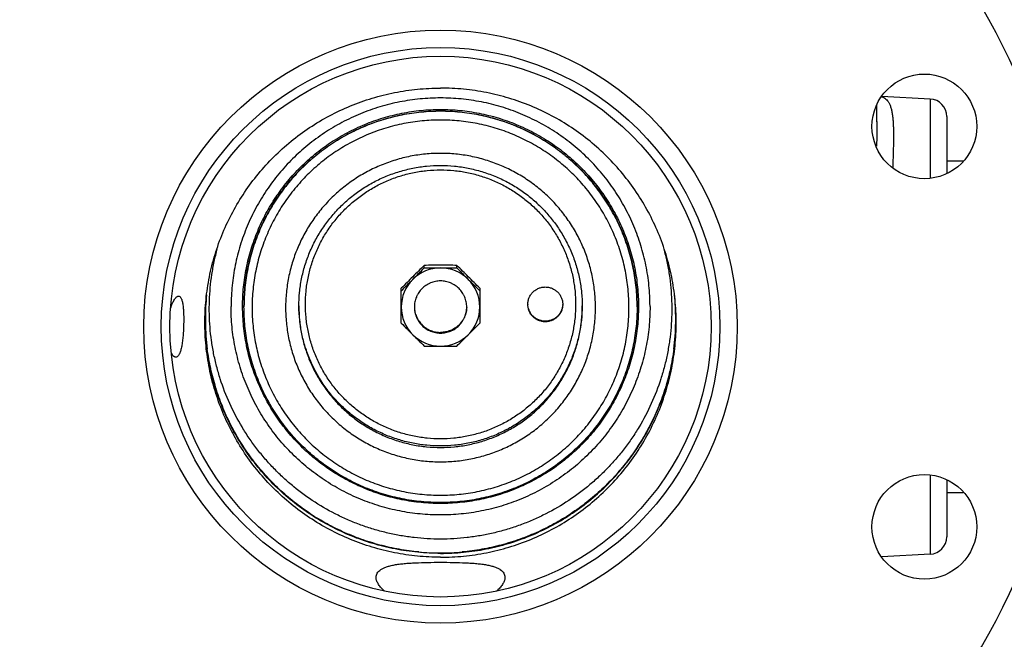
# Model space of a CAD drawing. Units: inches. Extents: x -16.1 to 72.6, y -19.2 to 46.7.
# Drawn here: x 12.4 to 19.4, y -15.1 to -10.6 of the extents above; entities that cross this region are included whole.
import ezdxf

# ---------------------------------------------------------------- set-up
doc = ezdxf.new("R2010")
doc.units = ezdxf.units.IN
doc.header["$LTSCALE"] = 1.87
doc.header["$MEASUREMENT"] = 0
doc.layers.get('0').update_dxf_attribs({"linetype": 'CONTINUOUS'})

msp = doc.modelspace()

# ---------------------------------------------------------------- linework, layer by layer
for p, q in [((18.8803, -11.1787), (18.5341, -11.1606)), ((18.8803, -11.1787), (18.8803, -11.7443)), ((18.4988, -11.3434), (18.4988, -11.2231)), ((18.9988, -11.3035), (18.9988, -11.7108)), ((18.9988, -11.6224), (19.117, -11.6224)), ((15.2573, -12.3887), (15.2573, -12.3707)), ((15.4903, -12.3887), (15.4903, -12.3707)), ((15.0926, -12.7849), (15.0926, -12.5348)), ((15.6551, -12.5348), (15.6551, -12.7849)), ((13.8738, -12.6612), (13.8738, -12.6654)), ((13.9564, -12.6691), (13.9564, -12.6654)), ((13.9664, -12.6684), (13.9664, -12.6663)), ((13.9664, -12.6663), (13.9664, -12.6684)), ((13.9664, -12.6663), (13.9664, -12.6684)), ((16.7812, -12.6684), (16.7812, -12.6663)), ((16.7812, -12.6663), (16.7812, -12.6684)), ((16.7812, -12.6684), (16.7812, -12.6663)), ((16.7912, -12.6654), (16.7912, -12.6691)), ((16.8738, -12.6654), (16.8738, -12.6612)), ((18.8803, -13.8755), (18.8803, -14.4411)), ((18.9988, -13.909), (18.9988, -14.3163)), ((18.9988, -13.9974), (19.117, -13.9974)), ((18.8803, -14.4411), (18.5341, -14.4593))]:
    msp.add_line(p, q)
for centre, radius in [((15.3738, -12.8099), 2.125), ((15.3738, -12.8099), 2), ((15.3738, -12.8099), 1.9375), ((18.8383, -11.3749), 0.375), ((18.8383, -14.245), 0.375)]:
    msp.add_circle(centre, radius)
for centre, radius, start, end in [((15.3738, -12.8099), 4.5, 1.19375, 178.80625), ((18.8738, -11.3035), 0.125, 0, 87), ((27.8812, -25.2093), 18.0054, 134.51684, 134.88564), ((2.213, 0.5372), 18.3639, 314.89709, 315.26107), ((15.3737, -12.671), 0.2818, 89.97908, 134.86092), ((15.3756, -25.3021), 12.9319, 90.00807, 90.52423), ((15.3756, 0.5427), 12.9319, 269.47577, 269.99193), ((15.372, -25.3021), 12.9319, 89.47577, 89.99193), ((15.372, 0.5427), 12.9319, 270.00807, 270.52423), ((15.3739, -12.671), 0.2818, 45.13908, 90.02092), ((2.8664, -25.2093), 18.0054, 45.11436, 45.48316), ((28.5346, 0.5372), 18.3639, 224.73893, 225.10291), ((15.3722, -12.6695), 0.2796, 134.8607, 179.97882), ((28.1368, -25.4608), 18.3639, 134.89709, 135.26107), ((2.4687, 0.2858), 18.0054, 314.51684, 314.88564), ((2.6108, -25.4608), 18.3639, 44.73893, 45.10291), ((15.3754, -12.6695), 0.2796, 0.02118, 45.1393), ((28.2789, 0.2858), 18.0054, 225.11436, 225.48316), ((15.3614, -12.7538), 1.6718, 174.06811, 179.99898), ((15.3856, -12.7538), 1.6724, 0.0021, 5.93081), ((13.8144, -12.7961), 0.3918, 160.83715, 162.47183), ((15.3657, -12.6544), 1.0064, 180.39963, 180.60971), ((15.3722, -12.6693), 0.2796, 180.02118, 225.1393), ((15.3754, -12.6693), 0.2796, 314.8607, 359.97882), ((16.1219, -12.6503), 0.1231, 179.024, 179.9997), ((16.1257, -12.6503), 0.1231, 0.0003, 0.976), ((15.3819, -12.6544), 1.0064, 359.39029, 359.59945), ((15.3591, -12.7537), 1.6695, 180.00009, 180.94089), ((15.3885, -12.7537), 1.6695, 359.05911, 359.99991), ((15.362, -12.7537), 1.6724, 180.94145, 187.4762), ((28.1368, 0.141), 18.3639, 224.73893, 225.10291), ((2.6108, 0.141), 18.3639, 314.89709, 315.26107), ((15.3856, -12.7537), 1.6724, 352.52381, 359.05854), ((15.3737, -12.6678), 0.2818, 225.13908, 270.02092), ((27.8812, -0.1104), 18.0054, 225.11436, 225.48316), ((15.3739, -12.6678), 0.2818, 269.97908, 314.86092), ((2.8664, -0.1104), 18.0054, 314.51684, 314.88564), ((15.3738, -12.8099), 4.5, 181.19375, 358.80625), ((15.3756, -0.0177), 12.9319, 269.47577, 269.99193), ((15.372, -0.0177), 12.9319, 270.00807, 270.52423), ((13.5709, -12.9344), 0.1402, 206.38012, 207.25277), ((18.8738, -14.3163), 0.125, 273, 360), ((15.3739, -12.7407), 1.6908, 264.73142, 269.99832), ((15.3737, -12.7394), 1.6922, 270.00379, 275.26647), ((15.1766, -14.4724), 0.3094, 227.4379, 228.89004), ((15.5732, -14.4748), 0.3062, 311.10228, 312.56967)]:
    msp.add_arc(centre, radius, start, end)
for points, knots in [([(13.6863, -12.7815), (13.6863, -12.7265), (13.6904, -12.6439), (13.7039, -12.5347), (13.7228, -12.4263), (13.7564, -12.2927), (13.8123, -12.1371), (13.8832, -11.9877), (13.9685, -11.846), (14.0673, -11.7133), (14.1787, -11.5909), (14.3016, -11.4799), (14.4348, -11.3815), (14.5771, -11.2965), (14.727, -11.2259), (14.8832, -11.1702), (15.0441, -11.1301), (15.2081, -11.1058), (15.3186, -11.1004), (15.3738, -11.1004)], [0, 0, 0, 0, 0.06238, 0.093581, 0.124784, 0.187178, 0.249584, 0.312007, 0.37445, 0.436914, 0.499402, 0.561912, 0.624446, 0.687002, 0.749576, 0.81216, 0.874768, 0.937408, 1, 1, 1, 1]), ([(17.0613, -12.7815), (17.0613, -12.7265), (17.0572, -12.6439), (17.0437, -12.5347), (17.0248, -12.4263), (16.9912, -12.2927), (16.9353, -12.1371), (16.8644, -11.9877), (16.7791, -11.846), (16.6803, -11.7133), (16.5689, -11.5909), (16.446, -11.4799), (16.3128, -11.3815), (16.1705, -11.2965), (16.0206, -11.2259), (15.8644, -11.1702), (15.7035, -11.1301), (15.5395, -11.1058), (15.429, -11.1004), (15.3738, -11.1004)], [0, 0, 0, 0, 0.06238, 0.093581, 0.124784, 0.187178, 0.249584, 0.312007, 0.37445, 0.436914, 0.499402, 0.561912, 0.624446, 0.687002, 0.749576, 0.81216, 0.874768, 0.937408, 1, 1, 1, 1]), ([(16.8738, -12.6612), (16.8737, -12.6125), (16.8698, -12.5392), (16.8576, -12.4423), (16.8406, -12.3462), (16.8105, -12.2277), (16.7689, -12.1127), (16.729, -12.0236), (16.6958, -11.9582), (16.6595, -11.8945), (16.6069, -11.8121), (16.5337, -11.7141), (16.4347, -11.6056), (16.3255, -11.5073), (16.2072, -11.4201), (16.0809, -11.3448), (15.9478, -11.2823), (15.8092, -11.233), (15.6664, -11.1974), (15.5208, -11.1759), (15.3738, -11.1687), (15.2268, -11.1759), (15.0812, -11.1974), (14.9384, -11.233), (14.7998, -11.2823), (14.6668, -11.3448), (14.5404, -11.4201), (14.4221, -11.5073), (14.3129, -11.6056), (14.2139, -11.7141), (14.1407, -11.8121), (14.0881, -11.8945), (14.0518, -11.9582), (14.0186, -12.0236), (13.9787, -12.1127), (13.9371, -12.2277), (13.907, -12.3462), (13.89, -12.4423), (13.8778, -12.5392), (13.8739, -12.6125), (13.8738, -12.6612)], [0, 0, 0, 0, 0.031189, 0.046789, 0.06239, 0.093585, 0.124788, 0.140396, 0.156008, 0.171621, 0.187237, 0.218468, 0.249711, 0.280965, 0.31223, 0.343507, 0.374793, 0.406087, 0.437388, 0.468693, 0.5, 0.531307, 0.562612, 0.593913, 0.625207, 0.656493, 0.68777, 0.719035, 0.750289, 0.781532, 0.812763, 0.828379, 0.843992, 0.859604, 0.875212, 0.906415, 0.93761, 0.953211, 0.968811, 1, 1, 1, 1]), ([(18.532, -11.1625), (18.5377, -11.164), (18.5487, -11.1682), (18.5636, -11.1784), (18.5762, -11.1921), (18.5867, -11.2093), (18.5954, -11.2298), (18.6024, -11.2538), (18.6079, -11.281), (18.612, -11.3116), (18.6148, -11.3455), (18.6165, -11.3826), (18.6173, -11.4229), (18.6172, -11.4826), (18.6154, -11.5644), (18.613, -11.6318), (18.6118, -11.6674)], [0, 0, 0, 0, 0.032962, 0.06556, 0.099594, 0.136651, 0.177918, 0.224203, 0.275991, 0.333542, 0.396979, 0.466322, 0.541501, 0.622408, 0.800801, 1, 1, 1, 1]), ([(13.9564, -12.6654), (13.9564, -12.6192), (13.9599, -12.5499), (13.9712, -12.4582), (13.9871, -12.3671), (14.0153, -12.2549), (14.0544, -12.146), (14.092, -12.0615), (14.1233, -11.9995), (14.1576, -11.9392), (14.2072, -11.8611), (14.2764, -11.7682), (14.37, -11.6654), (14.4732, -11.5722), (14.5851, -11.4895), (14.7046, -11.4182), (14.8096, -11.3687), (14.8961, -11.3354), (14.9842, -11.3065), (15.0969, -11.2783), (15.2347, -11.258), (15.3738, -11.2512), (15.5129, -11.258), (15.6507, -11.2783), (15.7634, -11.3065), (15.8515, -11.3354), (15.938, -11.3687), (16.043, -11.4182), (16.1625, -11.4895), (16.2744, -11.5722), (16.3776, -11.6654), (16.4712, -11.7682), (16.5404, -11.8611), (16.59, -11.9392), (16.6243, -11.9995), (16.6556, -12.0615), (16.6932, -12.146), (16.7323, -12.2549), (16.7605, -12.3671), (16.7764, -12.4582), (16.7878, -12.5499), (16.7912, -12.6192), (16.7912, -12.6654)], [0, 0, 0, 0, 0.031185, 0.046789, 0.06239, 0.093584, 0.124785, 0.140394, 0.156005, 0.171618, 0.187234, 0.218464, 0.249706, 0.280959, 0.312224, 0.3435, 0.374785, 0.390436, 0.406088, 0.437389, 0.468693, 0.5, 0.531307, 0.562611, 0.593912, 0.609564, 0.625215, 0.6565, 0.687776, 0.719041, 0.750294, 0.781536, 0.812766, 0.828382, 0.843995, 0.859606, 0.875215, 0.906416, 0.93761, 0.953211, 0.968815, 1, 1, 1, 1]), ([(13.9664, -12.6663), (13.9664, -12.6204), (13.9698, -12.5516), (13.9811, -12.4605), (13.9969, -12.3701), (14.0249, -12.2586), (14.0637, -12.1505), (14.101, -12.0666), (14.1321, -12.0051), (14.1662, -11.9452), (14.2155, -11.8677), (14.2842, -11.7754), (14.3771, -11.6733), (14.4796, -11.5808), (14.5907, -11.4987), (14.7093, -11.4278), (14.8135, -11.3787), (14.8995, -11.3457), (14.987, -11.3169), (15.0988, -11.289), (15.2356, -11.2688), (15.3738, -11.262), (15.512, -11.2688), (15.6488, -11.289), (15.7606, -11.3169), (15.8481, -11.3457), (15.9341, -11.3787), (16.0383, -11.4278), (16.1569, -11.4987), (16.268, -11.5808), (16.3705, -11.6733), (16.4634, -11.7754), (16.5321, -11.8677), (16.5814, -11.9452), (16.6155, -12.0051), (16.6466, -12.0666), (16.6839, -12.1505), (16.7227, -12.2586), (16.7508, -12.3701), (16.7665, -12.4605), (16.7778, -12.5516), (16.7812, -12.6204), (16.7812, -12.6663)], [0, 0, 0, 0, 0.031185, 0.046789, 0.06239, 0.093584, 0.124785, 0.140394, 0.156005, 0.171618, 0.187234, 0.218464, 0.249706, 0.280959, 0.312224, 0.3435, 0.374785, 0.390436, 0.406088, 0.437389, 0.468693, 0.5, 0.531307, 0.562611, 0.593912, 0.609564, 0.625215, 0.6565, 0.687776, 0.719041, 0.750294, 0.781536, 0.812766, 0.828382, 0.843995, 0.859606, 0.875215, 0.906416, 0.93761, 0.953211, 0.968815, 1, 1, 1, 1]), ([(16.7812, -12.6663), (16.7811, -12.6205), (16.7776, -12.5517), (16.7662, -12.4608), (16.7543, -12.393), (16.7391, -12.3259), (16.7206, -12.2597), (16.6989, -12.1944), (16.674, -12.1302), (16.6459, -12.0674), (16.6045, -11.9855), (16.5451, -11.8871), (16.4627, -11.7766), (16.3698, -11.6747), (16.2674, -11.5823), (16.1748, -11.514), (16.097, -11.465), (16.0169, -11.4198), (15.9128, -11.3708), (15.7826, -11.3245), (15.6485, -11.2911), (15.5118, -11.2709), (15.3738, -11.2641), (15.2358, -11.2709), (15.0991, -11.2911), (14.965, -11.3245), (14.8348, -11.3708), (14.7307, -11.4198), (14.6506, -11.465), (14.5728, -11.514), (14.4802, -11.5823), (14.3778, -11.6747), (14.2849, -11.7766), (14.2025, -11.8871), (14.1431, -11.9855), (14.1017, -12.0674), (14.0736, -12.1302), (14.0487, -12.1944), (14.027, -12.2597), (14.0085, -12.3259), (13.9933, -12.393), (13.9814, -12.4608), (13.97, -12.5517), (13.9665, -12.6205), (13.9664, -12.6663)], [0, 0, 0, 0, 0.031179, 0.046777, 0.062375, 0.077975, 0.093577, 0.109182, 0.124788, 0.140397, 0.156008, 0.187229, 0.21846, 0.249702, 0.280956, 0.312222, 0.327863, 0.343507, 0.374793, 0.406087, 0.437388, 0.468693, 0.5, 0.531307, 0.562612, 0.593913, 0.625207, 0.656493, 0.672137, 0.687779, 0.719044, 0.750298, 0.78154, 0.812771, 0.843992, 0.859603, 0.875212, 0.890819, 0.906423, 0.922025, 0.937625, 0.953223, 0.968821, 1, 1, 1, 1]), ([(16.7232, -12.6734), (16.7232, -12.6295), (16.7199, -12.5635), (16.7091, -12.4762), (16.694, -12.3895), (16.6672, -12.2826), (16.6299, -12.179), (16.5941, -12.0985), (16.5544, -12.0199), (16.4976, -11.9254), (16.4186, -11.8193), (16.3295, -11.7214), (16.2312, -11.6327), (16.1424, -11.5671), (16.0678, -11.52), (15.991, -11.4766), (15.891, -11.4295), (15.7661, -11.385), (15.6375, -11.3529), (15.5063, -11.3335), (15.3738, -11.327), (15.2413, -11.3335), (15.1101, -11.3529), (14.9815, -11.385), (14.8566, -11.4295), (14.7566, -11.4766), (14.6798, -11.52), (14.6052, -11.5671), (14.5164, -11.6327), (14.4181, -11.7214), (14.329, -11.8193), (14.25, -11.9254), (14.1932, -12.0199), (14.1535, -12.0985), (14.1177, -12.179), (14.0804, -12.2826), (14.0536, -12.3895), (14.0385, -12.4762), (14.0277, -12.5635), (14.0244, -12.6295), (14.0244, -12.6734)], [0, 0, 0, 0, 0.03118, 0.046779, 0.062377, 0.093571, 0.124774, 0.140383, 0.155995, 0.187217, 0.218449, 0.249692, 0.280947, 0.312214, 0.327856, 0.343501, 0.374788, 0.406083, 0.437385, 0.468692, 0.5, 0.531309, 0.562615, 0.593917, 0.625212, 0.656499, 0.672144, 0.687786, 0.719053, 0.750308, 0.781551, 0.812783, 0.844005, 0.859617, 0.875226, 0.906429, 0.937623, 0.953222, 0.96882, 1, 1, 1, 1]), ([(18.4988, -11.341), (18.4988, -11.3688), (18.498, -11.4271), (18.4965, -11.4854), (18.4956, -11.5158)], [0, 0, 0, 0, 0.476565, 1, 1, 1, 1]), ([(16.4833, -12.6734), (16.4833, -12.6373), (16.4806, -12.583), (16.4717, -12.5112), (16.4593, -12.4399), (16.4372, -12.3521), (16.4066, -12.2668), (16.3772, -12.2007), (16.3527, -12.1522), (16.3258, -12.105), (16.287, -12.0439), (16.2328, -11.9711), (16.1596, -11.8906), (16.0788, -11.8177), (15.9912, -11.753), (15.8976, -11.6971), (15.7991, -11.6507), (15.6964, -11.6141), (15.6082, -11.5921), (15.5367, -11.5797), (15.4646, -11.5708), (15.3738, -11.5664), (15.283, -11.5708), (15.2109, -11.5797), (15.1394, -11.5921), (15.0512, -11.6141), (14.9485, -11.6507), (14.85, -11.6971), (14.7564, -11.753), (14.6688, -11.8177), (14.588, -11.8906), (14.5148, -11.9711), (14.4606, -12.0439), (14.4218, -12.105), (14.3949, -12.1522), (14.3704, -12.2007), (14.341, -12.2668), (14.3104, -12.3521), (14.2883, -12.4399), (14.2759, -12.5112), (14.267, -12.583), (14.2643, -12.6373), (14.2643, -12.6734)], [0, 0, 0, 0, 0.031183, 0.046787, 0.062388, 0.093581, 0.124783, 0.140392, 0.156003, 0.171616, 0.187232, 0.218463, 0.249705, 0.280958, 0.312223, 0.343499, 0.374785, 0.406079, 0.437379, 0.453036, 0.468693, 0.5, 0.531307, 0.546964, 0.562621, 0.593921, 0.625215, 0.656501, 0.687777, 0.719042, 0.750295, 0.781537, 0.812768, 0.828384, 0.843997, 0.859608, 0.875217, 0.906419, 0.937612, 0.953213, 0.968817, 1, 1, 1, 1]), ([(14.3593, -12.6652), (14.3593, -12.6321), (14.3618, -12.5825), (14.3699, -12.5169), (14.3812, -12.4517), (14.4014, -12.3715), (14.4294, -12.2936), (14.4563, -12.2331), (14.4862, -12.174), (14.5289, -12.103), (14.5784, -12.0366), (14.6217, -11.9865), (14.6675, -11.9386), (14.7291, -11.883), (14.8092, -11.8238), (14.8947, -11.7728), (14.9849, -11.7303), (15.0788, -11.6968), (15.1755, -11.6727), (15.2742, -11.6581), (15.3738, -11.6533), (15.4734, -11.6581), (15.5721, -11.6727), (15.6688, -11.6968), (15.7627, -11.7303), (15.8529, -11.7728), (15.9384, -11.8238), (16.0185, -11.883), (16.0801, -11.9386), (16.1259, -11.9865), (16.1692, -12.0366), (16.2187, -12.103), (16.2614, -12.174), (16.2913, -12.2331), (16.3182, -12.2936), (16.3462, -12.3715), (16.3664, -12.4517), (16.3777, -12.5169), (16.3858, -12.5825), (16.3883, -12.6321), (16.3883, -12.6652)], [0, 0, 0, 0, 0.031172, 0.046771, 0.062369, 0.093552, 0.124745, 0.14035, 0.155958, 0.187172, 0.2184, 0.234023, 0.24965, 0.280906, 0.312175, 0.343457, 0.37475, 0.406053, 0.437364, 0.468681, 0.5, 0.531319, 0.562636, 0.593947, 0.62525, 0.656543, 0.687825, 0.719094, 0.750349, 0.765977, 0.7816, 0.812828, 0.844042, 0.85965, 0.875255, 0.906448, 0.937631, 0.953229, 0.968828, 1, 1, 1, 1]), ([(14.4063, -12.6503), (14.4063, -12.6188), (14.4086, -12.5715), (14.4164, -12.5089), (14.4272, -12.4468), (14.4464, -12.3702), (14.4731, -12.2959), (14.4988, -12.2382), (14.5201, -12.1959), (14.5435, -12.1548), (14.5774, -12.1015), (14.6246, -12.038), (14.6885, -11.9678), (14.759, -11.9042), (14.8354, -11.8477), (14.9169, -11.799), (15.0029, -11.7585), (15.0925, -11.7266), (15.1694, -11.7074), (15.2318, -11.6966), (15.2946, -11.6889), (15.3738, -11.685), (15.453, -11.6889), (15.5158, -11.6966), (15.5782, -11.7074), (15.6551, -11.7266), (15.7298, -11.7532), (15.7877, -11.7787), (15.8442, -11.8071), (15.9122, -11.8477), (15.9886, -11.9042), (16.0591, -11.9678), (16.123, -12.038), (16.1702, -12.1015), (16.2041, -12.1548), (16.2275, -12.1959), (16.2488, -12.2382), (16.2745, -12.2959), (16.3012, -12.3702), (16.3204, -12.4468), (16.3312, -12.5089), (16.339, -12.5715), (16.3413, -12.6188), (16.3413, -12.6503)], [0, 0, 0, 0, 0.031172, 0.046765, 0.062359, 0.093545, 0.12474, 0.140346, 0.155956, 0.171569, 0.187184, 0.218417, 0.249663, 0.280922, 0.312192, 0.343473, 0.374762, 0.40606, 0.437365, 0.453024, 0.468683, 0.499995, 0.531307, 0.546966, 0.562625, 0.59393, 0.625228, 0.640878, 0.656527, 0.687807, 0.719077, 0.750336, 0.781582, 0.812815, 0.828431, 0.844044, 0.859653, 0.87526, 0.906455, 0.937641, 0.953235, 0.968828, 1, 1, 1, 1]), ([(15.3738, -14.3324), (15.3105, -14.3324), (15.2155, -14.327), (15.0902, -14.309), (14.9971, -14.2901), (14.9052, -14.2659), (14.8149, -14.2366), (14.7265, -14.2021), (14.6114, -14.1495), (14.4735, -14.0716), (14.3454, -13.9784), (14.25, -13.8955), (14.182, -13.8294), (14.118, -13.7594), (14.0582, -13.686), (14.0026, -13.6092), (13.9346, -13.5028), (13.8612, -13.3628), (13.8044, -13.2153), (13.7693, -13.0941), (13.7483, -13.0018), (13.7326, -12.9085), (13.7223, -12.8144), (13.7175, -12.7199), (13.7181, -12.6252), (13.7241, -12.5308), (13.7356, -12.4368), (13.7524, -12.3437), (13.7672, -12.2824), (13.7755, -12.2519)], [0, 0, 0, 0, 0.062613, 0.093939, 0.125256, 0.156567, 0.187877, 0.219184, 0.250485, 0.313045, 0.37558, 0.40685, 0.438114, 0.46937, 0.50062, 0.531864, 0.563101, 0.625531, 0.687942, 0.719153, 0.750362, 0.781568, 0.812772, 0.843975, 0.875177, 0.90638, 0.937585, 0.968791, 1, 1, 1, 1]), ([(16.9721, -12.2519), (16.9804, -12.2824), (16.9952, -12.3437), (17.012, -12.4368), (17.0235, -12.5308), (17.0295, -12.6252), (17.0301, -12.7199), (17.0253, -12.8144), (17.015, -12.9085), (16.9993, -13.0018), (16.9783, -13.0941), (16.9432, -13.2153), (16.8864, -13.3628), (16.813, -13.5028), (16.745, -13.6092), (16.6895, -13.686), (16.6296, -13.7594), (16.5656, -13.8294), (16.4977, -13.8955), (16.4022, -13.9784), (16.2741, -14.0716), (16.1362, -14.1495), (16.0211, -14.2021), (15.9327, -14.2366), (15.8424, -14.2659), (15.7505, -14.2901), (15.6574, -14.309), (15.5321, -14.327), (15.4371, -14.3324), (15.3738, -14.3324)], [0, 0, 0, 0, 0.031209, 0.062415, 0.09362, 0.124823, 0.156025, 0.187228, 0.218432, 0.249638, 0.280847, 0.312058, 0.374469, 0.436899, 0.468136, 0.49938, 0.53063, 0.561886, 0.59315, 0.62442, 0.686955, 0.749515, 0.780816, 0.812123, 0.843433, 0.874744, 0.906061, 0.937387, 1, 1, 1, 1]), ([(15.3738, -12.4826), (15.3677, -12.4826), (15.3554, -12.4832), (15.3372, -12.4859), (15.3193, -12.4904), (15.3048, -12.4955), (15.2936, -12.5005), (15.2826, -12.506), (15.2695, -12.5139), (15.2547, -12.5248), (15.241, -12.5371), (15.2286, -12.5507), (15.2177, -12.5655), (15.2098, -12.5786), (15.2042, -12.5895), (15.1993, -12.6007), (15.1941, -12.6151), (15.1896, -12.6329), (15.1869, -12.6511), (15.1863, -12.6633), (15.1863, -12.6694)], [0, 0, 0, 0, 0.062603, 0.125232, 0.187831, 0.250419, 0.281718, 0.313012, 0.375566, 0.438098, 0.500608, 0.563094, 0.625557, 0.687998, 0.719221, 0.750439, 0.812845, 0.875237, 0.937621, 1, 1, 1, 1]), ([(15.5613, -12.6694), (15.5613, -12.6633), (15.5607, -12.6511), (15.558, -12.6329), (15.5535, -12.6151), (15.5483, -12.6007), (15.5434, -12.5895), (15.5378, -12.5786), (15.5299, -12.5655), (15.519, -12.5507), (15.5066, -12.5371), (15.4929, -12.5248), (15.4781, -12.5139), (15.465, -12.506), (15.454, -12.5005), (15.4428, -12.4955), (15.4283, -12.4904), (15.4104, -12.4859), (15.3922, -12.4832), (15.3799, -12.4826), (15.3738, -12.4826)], [0, 0, 0, 0, 0.062379, 0.124763, 0.187155, 0.249561, 0.280779, 0.312002, 0.374443, 0.436906, 0.499392, 0.561902, 0.624434, 0.686988, 0.718282, 0.749581, 0.812169, 0.874768, 0.937397, 1, 1, 1, 1]), ([(15.9988, -12.6483), (15.999, -12.6402), (16.0003, -12.6281), (16.0045, -12.6125), (16.0088, -12.6012), (16.0141, -12.5903), (16.0204, -12.58), (16.0278, -12.5703), (16.036, -12.5614), (16.0451, -12.5534), (16.0582, -12.5438), (16.0762, -12.5344), (16.0956, -12.5286), (16.1117, -12.5262), (16.1238, -12.5256), (16.1359, -12.5262), (16.152, -12.5286), (16.1714, -12.5344), (16.1894, -12.5438), (16.2025, -12.5534), (16.2116, -12.5614), (16.2198, -12.5703), (16.2272, -12.58), (16.2335, -12.5903), (16.2389, -12.6012), (16.2431, -12.6125), (16.2473, -12.6281), (16.2486, -12.6402), (16.2488, -12.6483)], [0, 0, 0, 0, 0.06234, 0.093565, 0.12478, 0.156, 0.187234, 0.218482, 0.24974, 0.28101, 0.31229, 0.374808, 0.437359, 0.468678, 0.5, 0.531322, 0.562641, 0.625192, 0.68771, 0.71899, 0.75026, 0.781518, 0.812766, 0.844, 0.87522, 0.906435, 0.93766, 1, 1, 1, 1]), ([(13.4443, -12.6675), (13.4463, -12.6617), (13.4504, -12.6509), (13.4571, -12.6357), (13.4639, -12.6226), (13.4709, -12.6116), (13.4778, -12.6028), (13.4837, -12.5972), (13.4884, -12.594), (13.4926, -12.592), (13.496, -12.5912), (13.4981, -12.5912)], [0, 0, 0, 0, 0.187867, 0.359018, 0.511842, 0.645504, 0.759824, 0.85529, 0.896541, 0.933982, 1, 1, 1, 1]), ([(13.4981, -12.5912), (13.4999, -12.5912), (13.5036, -12.5919), (13.5087, -12.5953), (13.5133, -12.6006), (13.5173, -12.6078), (13.5209, -12.617), (13.5241, -12.628), (13.5268, -12.6407), (13.5301, -12.6609), (13.5328, -12.6896), (13.5345, -12.7274), (13.5349, -12.7684), (13.534, -12.811), (13.5318, -12.8536), (13.5285, -12.8944), (13.5238, -12.9318), (13.5186, -12.9601), (13.5135, -12.98), (13.5095, -12.9925), (13.5052, -13.0033), (13.5005, -13.0123), (13.4955, -13.0195), (13.4902, -13.0247), (13.4845, -13.0279), (13.4804, -13.0287), (13.4785, -13.0287)], [0, 0, 0, 0, 0.011486, 0.023916, 0.038553, 0.056188, 0.0772, 0.101737, 0.129799, 0.16123, 0.233286, 0.315494, 0.404761, 0.497581, 0.590309, 0.679344, 0.761299, 0.833288, 0.864841, 0.893169, 0.918155, 0.939825, 0.958327, 0.974014, 0.987557, 1, 1, 1, 1]), ([(16.8738, -12.6654), (16.8738, -12.7143), (16.8702, -12.7877), (16.8582, -12.8848), (16.8414, -12.9811), (16.8115, -13.0999), (16.7701, -13.2152), (16.7303, -13.3046), (16.6972, -13.3701), (16.6609, -13.434), (16.6084, -13.5166), (16.5352, -13.6149), (16.4361, -13.7238), (16.3269, -13.8224), (16.2085, -13.9099), (16.082, -13.9854), (15.9487, -14.0482), (15.8099, -14.0977), (15.6669, -14.1334), (15.5211, -14.1549), (15.3738, -14.1621), (15.2265, -14.1549), (15.0807, -14.1334), (14.9377, -14.0977), (14.7989, -14.0482), (14.6656, -13.9854), (14.5391, -13.9099), (14.4207, -13.8224), (14.3115, -13.7238), (14.2124, -13.6149), (14.1392, -13.5166), (14.0867, -13.434), (14.0504, -13.3701), (14.0173, -13.3046), (13.9775, -13.2152), (13.9361, -13.0999), (13.9062, -12.9811), (13.8894, -12.8848), (13.8774, -12.7877), (13.8738, -12.7143), (13.8738, -12.6654)], [0, 0, 0, 0, 0.031189, 0.046789, 0.06239, 0.093585, 0.124787, 0.140396, 0.156007, 0.171621, 0.187237, 0.218468, 0.24971, 0.280964, 0.31223, 0.343506, 0.374792, 0.406087, 0.437387, 0.468693, 0.5, 0.531307, 0.562613, 0.593913, 0.625208, 0.656494, 0.68777, 0.719036, 0.75029, 0.781532, 0.812763, 0.828379, 0.843993, 0.859604, 0.875213, 0.906415, 0.93761, 0.953211, 0.968811, 1, 1, 1, 1]), ([(16.7912, -12.6691), (16.7911, -12.7152), (16.7875, -12.7844), (16.7759, -12.876), (16.7599, -12.9668), (16.7314, -13.0788), (16.6922, -13.1875), (16.6545, -13.2717), (16.6231, -13.3335), (16.5888, -13.3937), (16.5391, -13.4716), (16.4699, -13.5642), (16.3763, -13.6668), (16.2732, -13.7597), (16.1614, -13.8421), (16.042, -13.9132), (15.9372, -13.9625), (15.8507, -13.9957), (15.7628, -14.0246), (15.6503, -14.0526), (15.5127, -14.0729), (15.3738, -14.0797), (15.2349, -14.0729), (15.0973, -14.0526), (14.9848, -14.0246), (14.8969, -13.9957), (14.8104, -13.9625), (14.7056, -13.9132), (14.5863, -13.8421), (14.4744, -13.7597), (14.3713, -13.6668), (14.2777, -13.5642), (14.2085, -13.4716), (14.1588, -13.3937), (14.1245, -13.3335), (14.0931, -13.2717), (14.0554, -13.1875), (14.0162, -13.0788), (13.9877, -12.9668), (13.9717, -12.876), (13.9601, -12.7844), (13.9566, -12.7152), (13.9564, -12.6691)], [0, 0, 0, 0, 0.031186, 0.046789, 0.062391, 0.093584, 0.124786, 0.140395, 0.156005, 0.171618, 0.187234, 0.218465, 0.249706, 0.28096, 0.312225, 0.343501, 0.374786, 0.390436, 0.406089, 0.437389, 0.468693, 0.5, 0.531307, 0.562611, 0.593911, 0.609564, 0.625214, 0.656499, 0.687775, 0.71904, 0.750294, 0.781535, 0.812766, 0.828382, 0.843995, 0.859605, 0.875214, 0.906416, 0.937609, 0.953211, 0.968814, 1, 1, 1, 1]), ([(16.7812, -12.6684), (16.7812, -12.7143), (16.7778, -12.7831), (16.7665, -12.8742), (16.7507, -12.9647), (16.7227, -13.0761), (16.6839, -13.1843), (16.6465, -13.2682), (16.6155, -13.3297), (16.5814, -13.3896), (16.5321, -13.4672), (16.4634, -13.5595), (16.3705, -13.6616), (16.268, -13.7541), (16.1569, -13.8362), (16.0382, -13.9071), (15.934, -13.9562), (15.8481, -13.9892), (15.7606, -14.018), (15.6488, -14.0459), (15.512, -14.0661), (15.3738, -14.0729), (15.2356, -14.0661), (15.0988, -14.0459), (14.987, -14.018), (14.8995, -13.9892), (14.8136, -13.9562), (14.7094, -13.9071), (14.5907, -13.8362), (14.4796, -13.7541), (14.3771, -13.6616), (14.2842, -13.5595), (14.2155, -13.4672), (14.1662, -13.3896), (14.1321, -13.3297), (14.1011, -13.2682), (14.0637, -13.1843), (14.0249, -13.0761), (13.9969, -12.9647), (13.9811, -12.8742), (13.9698, -12.7831), (13.9664, -12.7143), (13.9664, -12.6684)], [0, 0, 0, 0, 0.03119, 0.046796, 0.062399, 0.093597, 0.124802, 0.140413, 0.156025, 0.171639, 0.187256, 0.218488, 0.24973, 0.280983, 0.312247, 0.34352, 0.374803, 0.390451, 0.406102, 0.437398, 0.468698, 0.5, 0.531302, 0.562602, 0.593898, 0.609549, 0.625197, 0.65648, 0.687753, 0.719017, 0.75027, 0.781512, 0.812744, 0.828361, 0.843975, 0.859587, 0.875198, 0.906403, 0.937601, 0.953204, 0.96881, 1, 1, 1, 1]), ([(14.0244, -12.6734), (14.0244, -12.7174), (14.0277, -12.7834), (14.0385, -12.8707), (14.0536, -12.9574), (14.0804, -13.0642), (14.1177, -13.1679), (14.1535, -13.2484), (14.1932, -13.327), (14.25, -13.4214), (14.329, -13.5276), (14.4181, -13.6255), (14.5164, -13.7142), (14.6052, -13.7798), (14.6798, -13.8269), (14.7566, -13.8703), (14.8566, -13.9174), (14.9815, -13.9619), (15.1101, -13.994), (15.2413, -14.0134), (15.3738, -14.0198), (15.5063, -14.0134), (15.6375, -13.994), (15.7661, -13.9619), (15.891, -13.9174), (15.991, -13.8703), (16.0678, -13.8269), (16.1424, -13.7798), (16.2312, -13.7142), (16.3295, -13.6255), (16.4186, -13.5276), (16.4976, -13.4214), (16.5544, -13.327), (16.5941, -13.2484), (16.6299, -13.1679), (16.6672, -13.0642), (16.694, -12.9574), (16.7091, -12.8707), (16.7199, -12.7834), (16.7232, -12.7174), (16.7232, -12.6734)], [0, 0, 0, 0, 0.03118, 0.046779, 0.062377, 0.093571, 0.124774, 0.140383, 0.155995, 0.187217, 0.218449, 0.249692, 0.280947, 0.312214, 0.327856, 0.343501, 0.374788, 0.406083, 0.437385, 0.468692, 0.5, 0.531309, 0.562615, 0.593917, 0.625212, 0.656499, 0.672144, 0.687786, 0.719053, 0.750308, 0.781551, 0.812783, 0.844005, 0.859617, 0.875226, 0.906429, 0.937623, 0.953222, 0.96882, 1, 1, 1, 1]), ([(14.2643, -12.6734), (14.2643, -12.7096), (14.267, -12.7639), (14.2759, -12.8357), (14.2883, -12.907), (14.3104, -12.9948), (14.341, -13.0801), (14.3704, -13.1462), (14.3949, -13.1947), (14.4218, -13.2419), (14.4606, -13.303), (14.5148, -13.3758), (14.588, -13.4563), (14.6688, -13.5292), (14.7564, -13.5939), (14.85, -13.6498), (14.9485, -13.6962), (15.0512, -13.7328), (15.1394, -13.7548), (15.2109, -13.7672), (15.283, -13.7761), (15.3738, -13.7805), (15.4646, -13.7761), (15.5367, -13.7672), (15.6082, -13.7548), (15.6964, -13.7328), (15.7991, -13.6962), (15.8976, -13.6498), (15.9912, -13.5939), (16.0788, -13.5292), (16.1596, -13.4563), (16.2328, -13.3758), (16.287, -13.303), (16.3258, -13.2419), (16.3527, -13.1947), (16.3772, -13.1462), (16.4066, -13.0801), (16.4372, -12.9948), (16.4593, -12.907), (16.4717, -12.8357), (16.4806, -12.7639), (16.4833, -12.7096), (16.4833, -12.6734)], [0, 0, 0, 0, 0.031183, 0.046787, 0.062388, 0.093581, 0.124783, 0.140392, 0.156003, 0.171616, 0.187232, 0.218463, 0.249705, 0.280958, 0.312223, 0.343499, 0.374785, 0.406079, 0.437379, 0.453036, 0.468693, 0.5, 0.531307, 0.546964, 0.562621, 0.593921, 0.625215, 0.656501, 0.687777, 0.719042, 0.750295, 0.781537, 0.812768, 0.828384, 0.843997, 0.859608, 0.875217, 0.906419, 0.937612, 0.953213, 0.968817, 1, 1, 1, 1]), ([(14.3593, -12.6652), (14.3593, -12.6982), (14.3626, -12.7644), (14.3772, -12.8626), (14.4014, -12.959), (14.435, -13.0525), (14.4777, -13.1423), (14.5289, -13.2276), (14.5883, -13.3073), (14.6553, -13.381), (14.7292, -13.4477), (14.8093, -13.5068), (14.8948, -13.5579), (14.985, -13.6004), (15.0788, -13.6338), (15.1756, -13.658), (15.2742, -13.6726), (15.3738, -13.6774), (15.4734, -13.6726), (15.572, -13.658), (15.6688, -13.6338), (15.7626, -13.6004), (15.8528, -13.5579), (15.9383, -13.5068), (16.0184, -13.4477), (16.0923, -13.381), (16.1593, -13.3073), (16.2187, -13.2276), (16.2699, -13.1423), (16.3126, -13.0525), (16.3462, -12.959), (16.3704, -12.8626), (16.385, -12.7644), (16.3883, -12.6982), (16.3883, -12.6652)], [0, 0, 0, 0, 0.031186, 0.062383, 0.093579, 0.124783, 0.155996, 0.187218, 0.218451, 0.249695, 0.280951, 0.312219, 0.343497, 0.374785, 0.406081, 0.437384, 0.468691, 0.5, 0.531309, 0.562616, 0.593919, 0.625215, 0.656503, 0.687781, 0.719049, 0.750305, 0.781549, 0.812782, 0.844004, 0.875217, 0.906421, 0.937617, 0.968814, 1, 1, 1, 1]), ([(16.3882, -12.6651), (16.3879, -12.698), (16.385, -12.7472), (16.3763, -12.8123), (16.3644, -12.8769), (16.3436, -12.9565), (16.3152, -13.0337), (16.288, -13.0935), (16.2654, -13.1374), (16.2407, -13.1801), (16.2051, -13.2354), (16.1555, -13.3012), (16.0886, -13.3739), (16.0148, -13.4398), (15.935, -13.4983), (15.8499, -13.5487), (15.7602, -13.5906), (15.6669, -13.6237), (15.5867, -13.6435), (15.5217, -13.6547), (15.4563, -13.6627), (15.3738, -13.6667), (15.2913, -13.6627), (15.2259, -13.6547), (15.1609, -13.6435), (15.0807, -13.6237), (15.0029, -13.5961), (14.9426, -13.5697), (14.8835, -13.5403), (14.8126, -13.4983), (14.7328, -13.4398), (14.659, -13.3739), (14.5921, -13.3012), (14.5425, -13.2354), (14.5069, -13.1801), (14.4822, -13.1374), (14.4596, -13.0935), (14.4324, -13.0337), (14.404, -12.9565), (14.3832, -12.8769), (14.3713, -12.8123), (14.3626, -12.7472), (14.3597, -12.698), (14.3594, -12.6651)], [0, 0, 0, 0, 0.031173, 0.046765, 0.06236, 0.093546, 0.124741, 0.140348, 0.155957, 0.17157, 0.187186, 0.218419, 0.249666, 0.280924, 0.312195, 0.343475, 0.374764, 0.406062, 0.437366, 0.453025, 0.468684, 0.499995, 0.531306, 0.546965, 0.562624, 0.593928, 0.625226, 0.640876, 0.656524, 0.687805, 0.719075, 0.750334, 0.78158, 0.812813, 0.828429, 0.844042, 0.859652, 0.875258, 0.906454, 0.93764, 0.953235, 0.968827, 1, 1, 1, 1]), ([(16.3413, -12.6503), (16.3413, -12.6819), (16.339, -12.7292), (16.3312, -12.7918), (16.3204, -12.8539), (16.3012, -12.9305), (16.2745, -13.0048), (16.2488, -13.0625), (16.2275, -13.1047), (16.2041, -13.1459), (16.1702, -13.1992), (16.123, -13.2627), (16.0591, -13.3329), (15.9886, -13.3965), (15.9122, -13.453), (15.8307, -13.5017), (15.7447, -13.5422), (15.6551, -13.5741), (15.5782, -13.5933), (15.5158, -13.6041), (15.453, -13.6118), (15.3738, -13.6157), (15.2946, -13.6118), (15.2318, -13.6041), (15.1694, -13.5933), (15.0925, -13.5741), (15.0178, -13.5475), (14.9599, -13.522), (14.9034, -13.4936), (14.8354, -13.453), (14.759, -13.3965), (14.6885, -13.3329), (14.6246, -13.2627), (14.5774, -13.1992), (14.5435, -13.1459), (14.5201, -13.1047), (14.4988, -13.0625), (14.4731, -13.0048), (14.4464, -12.9305), (14.4272, -12.8539), (14.4164, -12.7918), (14.4086, -12.7292), (14.4063, -12.6819), (14.4063, -12.6503)], [0, 0, 0, 0, 0.031172, 0.046765, 0.062359, 0.093545, 0.12474, 0.140346, 0.155956, 0.171569, 0.187184, 0.218417, 0.249663, 0.280922, 0.312192, 0.343473, 0.374762, 0.40606, 0.437365, 0.453024, 0.468683, 0.499995, 0.531307, 0.546966, 0.562625, 0.59393, 0.625228, 0.640878, 0.656527, 0.687807, 0.719077, 0.750336, 0.781582, 0.812815, 0.828431, 0.844044, 0.859653, 0.87526, 0.906455, 0.937641, 0.953235, 0.968828, 1, 1, 1, 1]), ([(15.1863, -12.6694), (15.1863, -12.6755), (15.1869, -12.6878), (15.1896, -12.7059), (15.1941, -12.7237), (15.1993, -12.7381), (15.2042, -12.7493), (15.2098, -12.7602), (15.2177, -12.7734), (15.2286, -12.7881), (15.241, -12.8017), (15.2547, -12.814), (15.2695, -12.825), (15.2826, -12.8328), (15.2936, -12.8383), (15.3048, -12.8433), (15.3193, -12.8484), (15.3372, -12.8529), (15.3554, -12.8556), (15.3677, -12.8562), (15.3738, -12.8562)], [0, 0, 0, 0, 0.062379, 0.124763, 0.187155, 0.249561, 0.280779, 0.312002, 0.374443, 0.436906, 0.499392, 0.561902, 0.624434, 0.686988, 0.718282, 0.749581, 0.812169, 0.874768, 0.937397, 1, 1, 1, 1]), ([(15.1864, -12.6694), (15.1865, -12.6754), (15.1874, -12.6874), (15.1905, -12.7052), (15.1953, -12.7226), (15.2017, -12.7395), (15.2084, -12.753), (15.2146, -12.7633), (15.2212, -12.7734), (15.2304, -12.7854), (15.2407, -12.7964), (15.2495, -12.8045), (15.2564, -12.8104), (15.2636, -12.8158), (15.2736, -12.8227), (15.2866, -12.8303), (15.3031, -12.8379), (15.3202, -12.8439), (15.3378, -12.8482), (15.3557, -12.8508), (15.3678, -12.8514), (15.3738, -12.8514)], [0, 0, 0, 0, 0.062377, 0.124759, 0.187151, 0.249557, 0.311979, 0.343207, 0.37444, 0.436903, 0.499389, 0.53065, 0.561917, 0.593189, 0.624466, 0.687019, 0.749592, 0.812177, 0.874774, 0.9374, 1, 1, 1, 1]), ([(15.3738, -12.8562), (15.3799, -12.8562), (15.3922, -12.8556), (15.4104, -12.8529), (15.4283, -12.8484), (15.4428, -12.8433), (15.454, -12.8383), (15.465, -12.8328), (15.4781, -12.825), (15.4929, -12.814), (15.5066, -12.8017), (15.519, -12.7881), (15.5299, -12.7734), (15.5378, -12.7602), (15.5434, -12.7493), (15.5483, -12.7381), (15.5535, -12.7237), (15.558, -12.7059), (15.5607, -12.6878), (15.5613, -12.6755), (15.5613, -12.6694)], [0, 0, 0, 0, 0.062603, 0.125232, 0.187831, 0.250419, 0.281718, 0.313012, 0.375566, 0.438098, 0.500608, 0.563094, 0.625557, 0.687998, 0.719221, 0.750439, 0.812845, 0.875237, 0.937621, 1, 1, 1, 1]), ([(15.5612, -12.6694), (15.5611, -12.6754), (15.5602, -12.6874), (15.5571, -12.7052), (15.5523, -12.7226), (15.5459, -12.7395), (15.5392, -12.753), (15.533, -12.7633), (15.5264, -12.7734), (15.5172, -12.7854), (15.5069, -12.7964), (15.4981, -12.8045), (15.4912, -12.8104), (15.484, -12.8158), (15.474, -12.8227), (15.461, -12.8303), (15.4445, -12.8379), (15.4274, -12.8439), (15.4098, -12.8482), (15.3919, -12.8508), (15.3798, -12.8514), (15.3738, -12.8514)], [0, 0, 0, 0, 0.062377, 0.124759, 0.187151, 0.249557, 0.311979, 0.343207, 0.37444, 0.436903, 0.499389, 0.53065, 0.561917, 0.593189, 0.624466, 0.687019, 0.749592, 0.812177, 0.874774, 0.9374, 1, 1, 1, 1]), ([(16.2488, -12.6503), (16.2488, -12.6585), (16.2476, -12.6707), (16.2436, -12.6866), (16.2395, -12.6981), (16.2342, -12.7091), (16.2279, -12.7196), (16.2206, -12.7295), (16.2123, -12.7385), (16.2032, -12.7468), (16.1901, -12.7565), (16.1719, -12.7661), (16.1523, -12.7721), (16.1361, -12.7745), (16.1238, -12.7751), (16.1115, -12.7745), (16.0953, -12.7721), (16.0757, -12.7661), (16.0575, -12.7565), (16.0444, -12.7468), (16.0353, -12.7385), (16.027, -12.7295), (16.0197, -12.7196), (16.0134, -12.7091), (16.0081, -12.6981), (16.004, -12.6866), (16, -12.6707), (15.9988, -12.6585), (15.9988, -12.6503)], [0, 0, 0, 0, 0.062325, 0.093554, 0.124772, 0.155992, 0.187226, 0.218474, 0.249733, 0.281003, 0.312284, 0.374804, 0.437356, 0.468677, 0.5, 0.531323, 0.562644, 0.625196, 0.687716, 0.718997, 0.750267, 0.781526, 0.812774, 0.844008, 0.875228, 0.906446, 0.937675, 1, 1, 1, 1]), ([(16.2487, -12.6503), (16.2485, -12.6583), (16.2469, -12.6702), (16.2426, -12.6856), (16.2382, -12.6968), (16.2328, -12.7075), (16.2264, -12.7176), (16.2191, -12.7271), (16.2108, -12.7358), (16.2018, -12.7437), (16.1888, -12.753), (16.171, -12.7623), (16.1478, -12.7691), (16.1238, -12.7715), (16.0998, -12.7691), (16.0766, -12.7623), (16.0588, -12.753), (16.0458, -12.7437), (16.0368, -12.7358), (16.0285, -12.7271), (16.0212, -12.7176), (16.0148, -12.7075), (16.0094, -12.6968), (16.005, -12.6856), (16.0007, -12.6702), (15.9991, -12.6583), (15.9989, -12.6503)], [0, 0, 0, 0, 0.06236, 0.093586, 0.124805, 0.156029, 0.187268, 0.21852, 0.249782, 0.281055, 0.312339, 0.374866, 0.437425, 0.5, 0.562575, 0.625134, 0.687661, 0.718945, 0.750218, 0.78148, 0.812732, 0.843971, 0.875195, 0.906414, 0.93764, 1, 1, 1, 1]), ([(15.3738, -14.4626), (15.3186, -14.4626), (15.2081, -14.4572), (15.0441, -14.4329), (14.8832, -14.3928), (14.727, -14.3371), (14.5771, -14.2665), (14.4348, -14.1815), (14.3016, -14.0831), (14.1787, -13.9721), (14.0673, -13.8497), (13.9685, -13.717), (13.8832, -13.5753), (13.8123, -13.4259), (13.7564, -13.2703), (13.7228, -13.1367), (13.7039, -13.0283), (13.6904, -12.9191), (13.6863, -12.8365), (13.6863, -12.7815)], [0, 0, 0, 0, 0.062592, 0.125232, 0.18784, 0.250424, 0.312998, 0.375554, 0.438088, 0.500598, 0.563086, 0.62555, 0.687993, 0.750416, 0.812822, 0.875216, 0.906419, 0.93762, 1, 1, 1, 1]), ([(15.3738, -14.4348), (15.3192, -14.4348), (15.2099, -14.4295), (15.0475, -14.4058), (14.8882, -14.3665), (14.7335, -14.312), (14.5848, -14.2427), (14.4435, -14.1595), (14.3111, -14.063), (14.1886, -13.9541), (14.0773, -13.8339), (13.9783, -13.7036), (13.8924, -13.5642), (13.8204, -13.4173), (13.7631, -13.2641), (13.7281, -13.1323), (13.7078, -13.0253), (13.6928, -12.9175), (13.6874, -12.8359), (13.6865, -12.7815)], [0, 0, 0, 0, 0.06259, 0.12523, 0.187837, 0.25042, 0.312994, 0.37555, 0.438084, 0.500595, 0.563083, 0.625548, 0.687992, 0.750416, 0.812824, 0.875217, 0.90642, 0.937621, 1, 1, 1, 1]), ([(15.3738, -14.4348), (15.4284, -14.4348), (15.5377, -14.4295), (15.7001, -14.4058), (15.8594, -14.3665), (16.0141, -14.312), (16.1628, -14.2427), (16.3041, -14.1595), (16.4365, -14.063), (16.559, -13.9541), (16.6703, -13.8339), (16.7693, -13.7036), (16.8552, -13.5642), (16.9272, -13.4173), (16.9845, -13.2641), (17.0195, -13.1323), (17.0398, -13.0253), (17.0548, -12.9175), (17.0602, -12.8359), (17.0611, -12.7815)], [0, 0, 0, 0, 0.06259, 0.12523, 0.187837, 0.25042, 0.312994, 0.37555, 0.438084, 0.500595, 0.563083, 0.625548, 0.687992, 0.750416, 0.812824, 0.875217, 0.90642, 0.937621, 1, 1, 1, 1]), ([(15.3738, -14.4626), (15.429, -14.4626), (15.5395, -14.4572), (15.7035, -14.4329), (15.8644, -14.3928), (16.0206, -14.3371), (16.1705, -14.2665), (16.3128, -14.1815), (16.446, -14.0831), (16.5689, -13.9721), (16.6803, -13.8497), (16.7791, -13.717), (16.8644, -13.5753), (16.9353, -13.4259), (16.9912, -13.2703), (17.0248, -13.1367), (17.0437, -13.0283), (17.0572, -12.9191), (17.0613, -12.8365), (17.0613, -12.7815)], [0, 0, 0, 0, 0.062592, 0.125232, 0.18784, 0.250424, 0.312998, 0.375554, 0.438088, 0.500598, 0.563086, 0.62555, 0.687993, 0.750416, 0.812822, 0.875216, 0.906419, 0.93762, 1, 1, 1, 1]), ([(15.2186, -14.4244), (15.1715, -14.4201), (15.0776, -14.4074), (14.9389, -14.3767), (14.8033, -14.3345), (14.6718, -14.281), (14.5452, -14.2167), (14.4245, -14.1421), (14.3106, -14.0575), (14.2042, -13.9637), (14.1061, -13.8614), (14.017, -13.7511), (13.9508, -13.6533), (13.9029, -13.572), (13.8585, -13.4887), (13.8097, -13.3813), (13.7622, -13.2479), (13.7262, -13.111), (13.7099, -13.018), (13.7038, -12.9713)], [0, 0, 0, 0, 0.062624, 0.125225, 0.187816, 0.250397, 0.312963, 0.37551, 0.43804, 0.50055, 0.563039, 0.625509, 0.68796, 0.719185, 0.750406, 0.812823, 0.875226, 0.937617, 1, 1, 1, 1]), ([(17.0438, -12.9713), (17.0377, -13.018), (17.0214, -13.111), (16.9854, -13.2479), (16.9379, -13.3813), (16.8891, -13.4887), (16.8447, -13.572), (16.7969, -13.6533), (16.7306, -13.7511), (16.6415, -13.8614), (16.5434, -13.9637), (16.437, -14.0575), (16.3231, -14.1421), (16.2024, -14.2167), (16.0758, -14.281), (15.9443, -14.3345), (15.8087, -14.3767), (15.67, -14.4074), (15.5761, -14.4201), (15.529, -14.4244)], [0, 0, 0, 0, 0.062383, 0.124774, 0.187177, 0.249594, 0.280815, 0.31204, 0.374491, 0.436961, 0.49945, 0.56196, 0.62449, 0.687037, 0.749603, 0.812184, 0.874775, 0.937376, 1, 1, 1, 1]), ([(13.4785, -13.0287), (13.4771, -13.0287), (13.4743, -13.0283), (13.4702, -13.0268), (13.4661, -13.0244), (13.4603, -13.0196), (13.4533, -13.0111), (13.4486, -13.0031), (13.4463, -12.9986)], [0, 0, 0, 0, 0.088218, 0.182194, 0.285344, 0.400179, 0.670638, 1, 1, 1, 1]), ([(14.9129, -14.6061), (14.9129, -14.6009), (14.9142, -14.5903), (14.9206, -14.5754), (14.9314, -14.5618), (14.9463, -14.5499), (14.9652, -14.5394), (14.9881, -14.5304), (15.0147, -14.5229), (15.0449, -14.5166), (15.0784, -14.5115), (15.1148, -14.5075), (15.1539, -14.5044), (15.21, -14.5013), (15.2836, -14.4992), (15.3433, -14.4987), (15.3738, -14.4987)], [0, 0, 0, 0, 0.031311, 0.062696, 0.09618, 0.133586, 0.176242, 0.224924, 0.279989, 0.341421, 0.408971, 0.482168, 0.560414, 0.642982, 0.817888, 1, 1, 1, 1]), ([(15.3738, -14.4987), (15.4043, -14.4987), (15.464, -14.4992), (15.5376, -14.5013), (15.5937, -14.5044), (15.6328, -14.5075), (15.6692, -14.5115), (15.7027, -14.5166), (15.7329, -14.5229), (15.7595, -14.5304), (15.7824, -14.5394), (15.8013, -14.5499), (15.8162, -14.5618), (15.827, -14.5754), (15.8334, -14.5903), (15.8347, -14.6009), (15.8347, -14.6061)], [0, 0, 0, 0, 0.182115, 0.357025, 0.439592, 0.517837, 0.591033, 0.658582, 0.720014, 0.775079, 0.82376, 0.866416, 0.903821, 0.937305, 0.968689, 1, 1, 1, 1]), ([(14.9673, -14.7003), (14.959, -14.6927), (14.9442, -14.6775), (14.9291, -14.6567), (14.9207, -14.6403), (14.9149, -14.6253), (14.9129, -14.6136), (14.9129, -14.6061)], [0, 0, 0, 0, 0.303216, 0.568364, 0.687531, 0.798548, 1, 1, 1, 1]), ([(15.8347, -14.6061), (15.8347, -14.6136), (15.8327, -14.6253), (15.8269, -14.6403), (15.8185, -14.6567), (15.8034, -14.6775), (15.7886, -14.6927), (15.7803, -14.7003)], [0, 0, 0, 0, 0.201451, 0.312469, 0.431635, 0.696783, 1, 1, 1, 1])]:
    msp.add_open_spline(points, degree=3, knots=knots)

doc.saveas('drawing.dxf')
